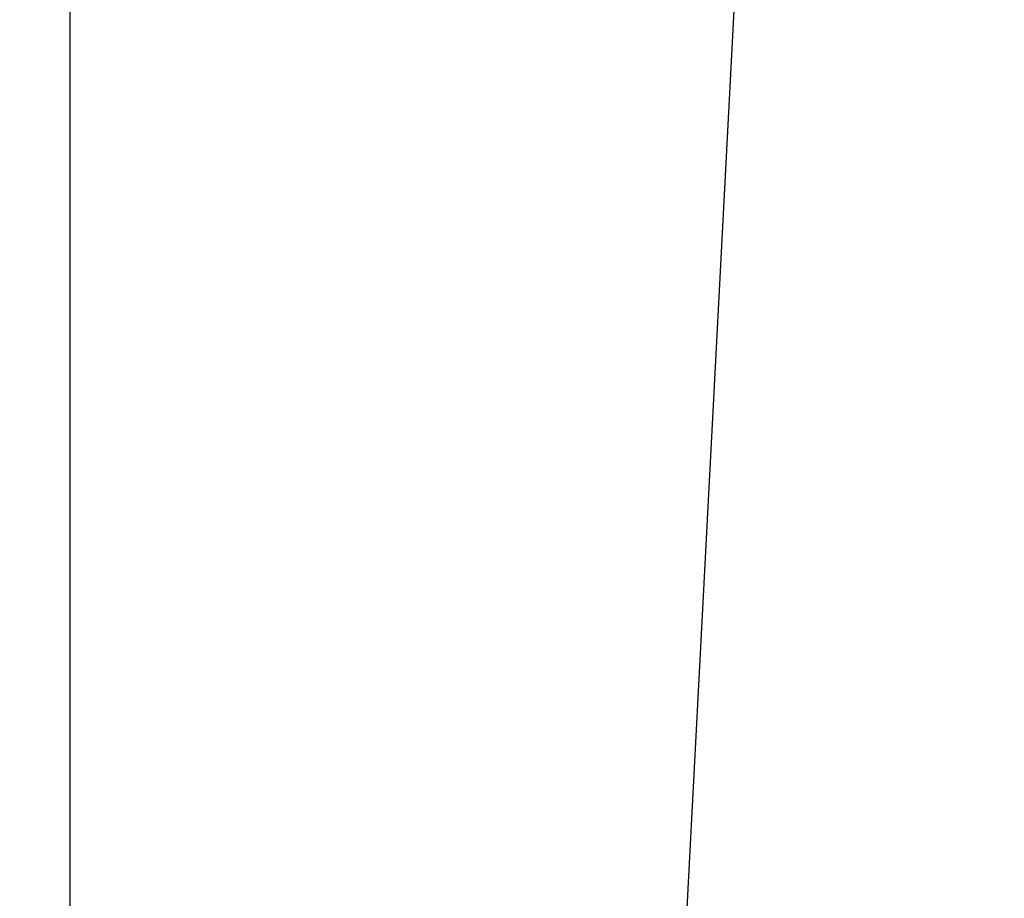
# Model space of a CAD drawing. Extents: x 9186 to 42223, y 6107 to 22876.
# Drawn here: x 13582 to 14222, y 7838 to 8409 of the extents above; entities that cross this region are included whole.
import ezdxf

# ---------------------------------------------------------------- set-up
doc = ezdxf.new("R2010")
doc.units = 0
doc.header["$LTSCALE"] = 48
doc.header["$MEASUREMENT"] = 0
doc.styles.get("Standard").update_dxf_attribs({"font": 'arial.ttf', "height": 60})
doc.dimstyles.get("Standard").update_dxf_attribs({"dimscale": 0, "dimtxt": 60, "dimasz": 60, "dimexe": 90, "dimexo": 60, "dimgap": 60, "dimtad": 1, "dimdec": 0, "dimzin": 3, "dimdsep": 46, "dimtxsty": 'Standard', "dimblk": 'ARCHTICK', "dimcen": 60, "dimdle": 90, "dimclrd": 256, "dimclre": 256, "dimclrt": 256, "dimazin": 0, "dimtfac": 0.75, "dimtdec": 0, "dimtmove": 0, "dimatfit": 3, "dimfxl": 0.0625, "dimfrac": 1, "dimtolj": 1, "dimtzin": 0, "dimlwd": -1, "dimarcsym": 0})

# ---------------------------------------------------------------- blocks, each defined once
blk = doc.blocks.new('_ArchTick')
at = {"color": 0, "linetype": 'ByBlock', "const_width": 0.15}
blk.add_lwpolyline([(-0.5, -0.5), (0.5, 0.5)], dxfattribs=at)
blk = doc.blocks.new('*D29')
at = {"transparency": 16777216}
blk.add_line((14680.18, 9298.58), (14680.18, 7594.58), dxfattribs=at)
at = {"lineweight": -2, "transparency": 16777216}
for p, q in [((14440.45, 9208.58), (14770.18, 9208.58)), ((14069.89, 7684.58), (14770.18, 7684.58))]:
    blk.add_line(p, q, dxfattribs=at)
at = {"layer": 'Defpoints', "color": 0, "transparency": 16777216}
for p in [(14380.45, 9208.58), (14009.89, 7684.58, 0), (14680.18, 7684.58)]:
    blk.add_point(p, dxfattribs=at)
at = {"transparency": 16777216, "xscale": 60, "yscale": 60, "zscale": 60}
for p, rotation in [((14680.18, 9208.58), 90), ((14680.18, 7684.58), 270)]:
    blk.add_blockref('_ArchTick', p, dxfattribs=dict(at, rotation=rotation))
at = {"transparency": 16777216, "insert": (14566.67, 8446.58), "char_height": 60, "attachment_point": 5, "rotation": 90}
blk.add_mtext('\\A1;1524 [4\'-11{\\H0.75x;\\S1#2;}"]', dxfattribs=at)

msp = doc.modelspace()

# ---------------------------------------------------------------- linework, layer by layer
at = {"ltscale": 0.5}
msp.add_line((13614.94, 10973.53, 0), (13614.94, 7576.32, 0), dxfattribs=at)
msp.add_line((14012.3, 7759.11, 0), (14048.33, 8446.58, 0))

# ---------------------------------------------------------------- texts
at = {"insert": (10913.04, 8268.78, 0), "char_height": 90, "attachment_point": 4}
msp.add_mtext_dynamic_manual_height_columns('\\pi63.20698;DEEP COLLECTION BIN', width=1531.6663, gutter_width=25, heights=[0], dxfattribs=at)

# ---------------------------------------------------------------- dimensions: what is measured, and where the dimension line sits
dim = msp.add_linear_dim(base=(14680.18, 7684.58), p1=(14380.45, 9208.58), p2=(14009.89, 7684.58, 0), angle=90, dimstyle='Standard', override={"dimscale": 1, "dimclrt": 256})
dim.commit()
dim.dimension.update_dxf_attribs({"geometry": '*D29', "text_midpoint": (14566.67, 8446.58)})

doc.saveas('drawing.dxf')
